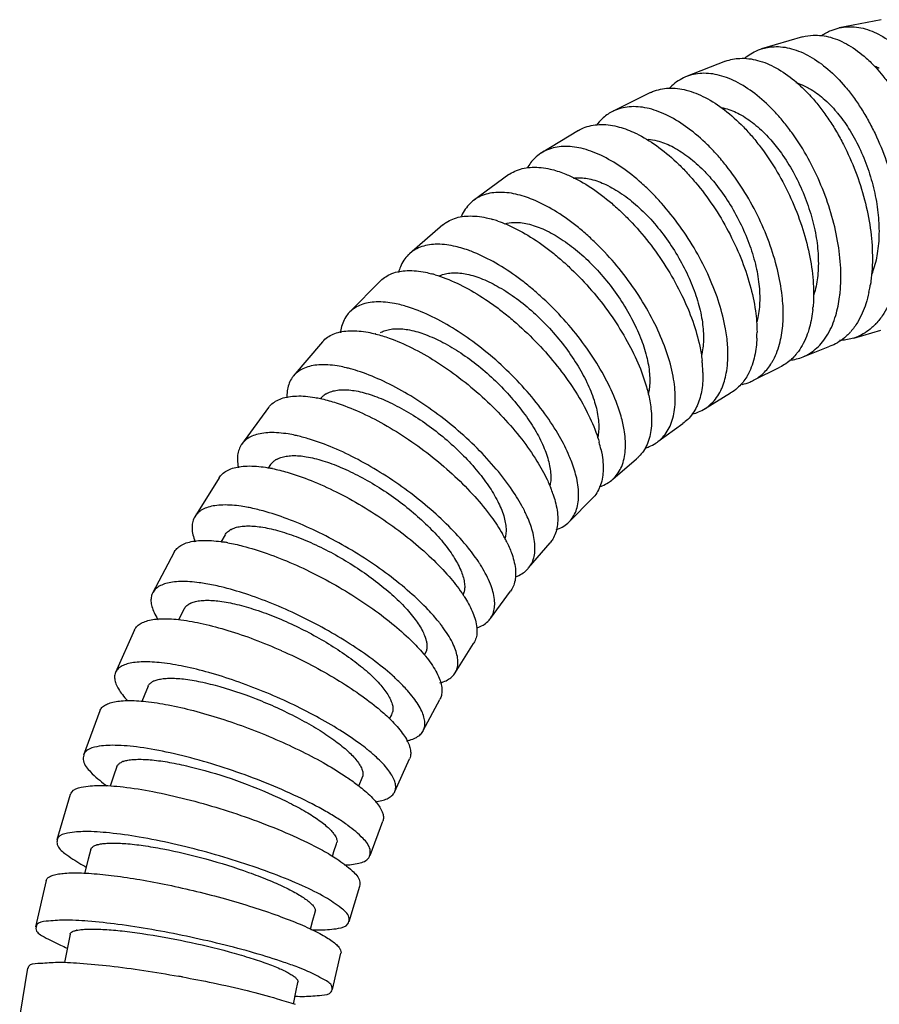
# Model space of a CAD drawing. Units: millimetres. Extents: x 600 to 5100, y -59 to 2941.
# Drawn here: x 3919 to 3953, y 1176 to 1215 of the extents above; entities that cross this region are included whole.
import ezdxf

# ---------------------------------------------------------------- set-up
doc = ezdxf.new("R2010")
doc.units = ezdxf.units.MM

msp = doc.modelspace()

# ---------------------------------------------------------------- linework, layer by layer
at = {"color": 7, "linetype": 'Continuous'}
for p, q in [((3952.8303, 1215.0149), (3951.1733, 1214.6899)), ((3949.7236, 1214.3362), (3948.0978, 1213.8604)), ((3946.6805, 1213.3751), (3945.0963, 1212.7519)), ((3943.7205, 1212.1388), (3942.1886, 1211.3745)), ((3940.8627, 1210.6401), (3939.3912, 1209.7416)), ((3938.1223, 1208.892), (3936.7193, 1207.8663)), ((3935.514, 1206.9074), (3934.1874, 1205.7615)), ((3933.0531, 1204.7), (3931.8101, 1203.4423)), ((3951.7478, 1202.429), (3952.8203, 1202.7429)), ((3930.7518, 1202.2862), (3929.5974, 1200.9257)), ((3949.7489, 1201.6906), (3950.807, 1202.1069)), ((3947.7861, 1200.7606), (3948.8237, 1201.2784)), ((3945.8694, 1199.6416), (3946.8812, 1200.2594)), ((3928.6195, 1199.6828), (3927.5584, 1198.2281)), ((3944.0103, 1198.3365), (3944.9901, 1199.0528)), ((3942.2208, 1196.8483), (3943.162, 1197.6615)), ((3928.7036, 1197.429), (3928.6077, 1197.2907)), ((3926.6651, 1196.9057), (3925.7023, 1195.3652)), ((3940.5133, 1195.182), (3941.4095, 1196.0889)), ((3926.9031, 1194.6503), (3926.736, 1194.3685)), ((3938.8992, 1193.3455), (3939.7444, 1194.3418)), ((3924.8977, 1193.9708), (3924.0377, 1192.3528)), ((3937.3899, 1191.3484), (3938.1779, 1192.4287)), ((3923.3252, 1190.8943), (3922.5709, 1189.2086)), ((3935.9978, 1189.2015), (3936.722, 1190.36)), ((3934.7972, 1189.9165), (3934.8563, 1190.0624)), ((3934.7346, 1186.9159), (3935.389, 1188.1466)), ((3921.9531, 1187.6944), (3921.3075, 1185.95)), ((3933.4039, 1187.3808), (3933.4865, 1187.5448)), ((3933.4867, 1187.5448), (3933.5228, 1187.649)), ((3933.6102, 1184.5048), (3934.1897, 1185.8004)), ((3932.3218, 1185.0478), (3932.3425, 1185.1187)), ((3920.7868, 1184.3881), (3920.2529, 1182.5943)), ((3932.6336, 1181.9835), (3933.1335, 1183.3357)), ((3931.3113, 1182.4406), (3931.3221, 1182.486)), ((3919.832, 1180.9927), (3919.4123, 1179.1587)), ((3931.8118, 1179.3681), (3932.2287, 1180.7682)), ((3930.4625, 1179.7392), (3930.4675, 1179.7662)), ((3931.1512, 1176.6753), (3931.4817, 1178.1145)), ((3919.0925, 1177.5263), (3918.7872, 1175.6624)), ((3929.7817, 1176.9603), (3929.7836, 1176.9748))]:
    msp.add_line(p, q, dxfattribs=at)
for points in [[(3925.286, 1191.7236), (3925.1071, 1191.3683), (3925.0672, 1191.2866)], [(3923.8594, 1188.6655), (3923.7034, 1188.2957), (3923.6088, 1188.0639)], [(3922.6296, 1185.4929), (3922.4973, 1185.1106), (3922.3668, 1184.7193)], [(3932.1849, 1184.7221), (3932.1991, 1184.7569), (3932.3218, 1185.0478)], [(3931.1417, 1181.9437), (3931.2066, 1182.1382), (3931.3113, 1182.4406)], [(3921.6022, 1182.2231), (3921.4941, 1181.8303), (3921.3472, 1181.2722)], [(3930.2813, 1179.0651), (3930.3767, 1179.4273), (3930.4625, 1179.7392)], [(3920.7816, 1178.8738), (3920.6983, 1178.4727), (3920.555, 1177.7433)], [(3929.6101, 1176.1054), (3929.7153, 1176.6406), (3929.7817, 1176.9603)]]:
    msp.add_lwpolyline(points, dxfattribs=at)
for centre, radius, start, end in [((3951.5207, 1210.9502), 2.4638, 59.91579, 64.32879), ((3936.2502, 1202.8816), 4.4133, 71.00262, 73.86492), ((3933.8537, 1200.4103), 4.7211, 73.42217, 74.96523), ((3946.8863, 1205.4257), 5.5887, 350.1345, 350.90788), ((3945.5563, 1204.7891), 5.6786, 352.66437, 354.43014), ((3947.1905, 1205.3713), 5.2797, 347.56572, 350.15091), ((3932.5747, 1198.7549), 5.146, 72.61697, 75.34997), ((3944.925, 1204.1201), 5.2307, 353.87477, 354.20802), ((3944.8043, 1204.1321), 5.3521, 354.20999, 355.04748), ((3943.592, 1203.3736), 5.3668, 356.02957, 359.21041), ((3950.8045, 1204.6915), 2.4839, 317.12769, 318.19475), ((3931.5974, 1197.6586), 5.0919, 75.63675, 75.91919), ((3942.7988, 1202.6454), 5.1243, 357.6258, 359.83972), ((3942.6048, 1202.6469), 5.3184, 359.83006, 0.14256), ((3949.8494, 1204.234), 2.3576, 317.47334, 318.84911), ((3947.794, 1203.1708), 2.1725, 320.18178, 321.80793), ((3940.4605, 1200.9347), 5.3282, 4.89427, 6.59013), ((3930.3972, 1195.8259), 5.584, 74.82067, 76.52794), ((3940.933, 1200.972), 4.8542, 1.18745, 4.93206), ((3929.4899, 1194.6098), 5.5577, 77.09525, 77.64265), ((3931.3385, 1199.4721), 0.8753, 119.93038, 126.0578), ((3928.377, 1192.5976), 6.1267, 76.85515, 77.73204), ((3937.1321, 1197.0219), 4.7334, 12.13877, 15.87367), ((3929.3279, 1196.9375), 0.8, 119.80746, 125.05079), ((3934.7876, 1195.3269), 6.218, 20.75049, 23.11195), ((3927.5421, 1191.2416), 6.1555, 78.47215, 79.26131), ((3935.2718, 1194.6983), 4.8506, 18.96408, 21.76029), ((3926.5324, 1189.0781), 6.7803, 78.74042, 79.10359), ((3933.1565, 1192.8109), 6.2366, 26.65208, 27.74786), ((3933.6699, 1193.0661), 5.6633, 24.7183, 26.6751), ((3927.4915, 1194.2105), 0.7449, 118.69541, 123.6039), ((3932.6363, 1191.675), 6.0354, 27.85028, 29.9281), ((3933.4009, 1192.0798), 5.1703, 25.89323, 27.84229), ((3925.7715, 1187.5442), 6.9094, 79.67662, 80.80299), ((3931.6644, 1190.0971), 6.3058, 32.25477, 32.82503), ((3931.8135, 1190.191), 6.1296, 31.41058, 32.25603), ((3931.1995, 1188.8827), 6.1369, 34.0365, 34.54531), ((3931.4334, 1189.0403), 5.8549, 32.80156, 34.03994), ((3935.7551, 1192.5001), 0.6005, 337.68939, 343.24739), ((3935.767, 1192.4964), 0.5881, 343.26062, 345.08009), ((3935.6468, 1192.5659), 0.7229, 342.20825, 346.19851), ((3925.8349, 1191.3145), 0.7016, 116.59418, 121.64392), ((3930.1829, 1187.0699), 6.6201, 38.2625, 38.9004), ((3930.3833, 1187.2276), 6.3651, 37.22517, 38.2649), ((3929.9185, 1185.8843), 6.3128, 39.65121, 40.14241), ((3924.4035, 1188.1877), 0.7566, 113.78248, 116.59653), ((3928.8602, 1183.7756), 7.063, 44.67929, 45.07295), ((3929.252, 1184.1593), 6.5147, 42.45853, 44.70284), ((3928.763, 1182.6275), 6.6479, 46.07287, 46.42417), ((3928.9542, 1182.8252), 6.373, 45.00817, 46.07772), ((3927.5609, 1179.9937), 7.9229, 51.05341, 51.27019), ((3923.1628, 1184.9083), 0.8383, 110.29291, 111.68425), ((3927.613, 1178.8757), 7.43, 52.5755, 52.76323), ((3922.1236, 1181.4717), 0.9705, 106.58803, 107.17085), ((3921.2846, 1177.885), 1.1648, 102.68305, 103.09441), ((3914.0012, 1115.1057), 63.0771, 79.758706, 79.899956)]:
    msp.add_arc(centre, radius, start, end, dxfattribs=at)
for points, start_tangent, end_tangent in [([(3950.4691, 1214.3811), (3950.8541, 1214.5897), (3951.1733, 1214.6896)], (0.8261743, 0.5634147), (0.9763228, 0.2163186)), ([(3951.1733, 1214.6896), (3951.5073, 1214.7342), (3952.1972, 1214.652), (3952.8977, 1214.3449), (3953.5823, 1213.8284), (3954.2246, 1213.1217), (3954.5217, 1212.7031), (3954.7983, 1212.2441)], (0.9763228, 0.2163186), (0.4853241, -0.8743343)), ([(3949.7236, 1214.3359), (3950.136, 1214.3996), (3950.8283, 1214.3181), (3951.5377, 1214.0131), (3952.2372, 1213.5002), (3952.6329, 1213.1095)], (0.9664069, 0.2570168), (0.6763007, -0.7366257)), ([(3948.0979, 1213.8602), (3948.5947, 1213.9485), (3949.2898, 1213.8678), (3950.0091, 1213.5657), (3950.7254, 1213.0578), (3951.4111, 1212.3628), (3951.7339, 1211.9511), (3952.0388, 1211.4998)], (0.953146, 0.3025105), (0.5311499, -0.8472779)), ([(3946.6805, 1213.3751), (3947.2481, 1213.4874), (3947.9455, 1213.4075), (3948.6735, 1213.1084), (3949.4045, 1212.6055), (3949.646, 1212.3939)], (0.9394842, 0.3425923), (0.7340863, -0.6790562)), ([(3947.4374, 1213.4936), (3947.9505, 1213.8065), (3948.0979, 1213.8602)], (0.7693647, 0.6388098), (0.953146, 0.3025105)), ([(3952.6329, 1213.1095), (3952.9, 1212.7985), (3953.2092, 1212.3829), (3953.4991, 1211.9272)], (0.6763007, -0.7366257), (0.5069644, -0.861967)), ([(3945.0963, 1212.7519), (3944.5577, 1212.403), (3944.4789, 1212.3268)], (-0.9216367, -0.388054), (-0.7001206, -0.7140246)), ([(3949.3334, 1210.5005), (3949.0009, 1210.9416), (3948.6529, 1211.344), (3947.9246, 1212.0232), (3947.1772, 1212.5197), (3946.4393, 1212.8149), (3945.7393, 1212.8938), (3945.1038, 1212.755), (3945.0963, 1212.7519)], (-0.5756845, 0.8176719), (-0.9216367, -0.388054)), ([(3943.7205, 1212.1388), (3943.7938, 1212.1713), (3944.4253, 1212.3083), (3945.1276, 1212.2304), (3945.8775, 1211.9371)], (0.9043069, 0.4268829), (0.8871054, -0.4615669)), ([(3949.4574, 1212.5271), (3949.7911, 1212.4012)], (0.9620487, -0.272878), (0.9055553, -0.4242282)), ([(3949.646, 1212.3939), (3950.1103, 1211.9174), (3950.445, 1211.5098), (3950.7629, 1211.0629)], (0.7340863, -0.6790562), (0.5521879, -0.8337197)), ([(3949.7911, 1212.4012), (3949.9887, 1212.2984), (3950.538, 1211.9058), (3951.0638, 1211.3727), (3951.1031, 1211.3259)], (0.9055553, -0.4242282), (0.638573, -0.7695613)), ([(3945.8775, 1211.9371), (3946.6357, 1211.4489), (3947.3836, 1210.7784), (3947.7432, 1210.3812), (3948.0884, 1209.9457)], (0.8871054, -0.4615669), (0.5961031, -0.8029079)), ([(3946.6979, 1209.2519), (3946.3385, 1209.6803), (3945.9659, 1210.071), (3945.1961, 1210.7306), (3944.4184, 1211.2127), (3943.6626, 1211.4994), (3942.9578, 1211.576), (3942.3307, 1211.4412), (3942.1887, 1211.3743)], (-0.6188762, 0.7854885), (-0.8835455, -0.4683453)), ([(3946.5123, 1211.5443), (3946.6687, 1211.5099), (3947.2344, 1211.281), (3947.8077, 1210.8972), (3948.3662, 1210.3762), (3948.4654, 1210.267)], (0.9845311, -0.1752101), (0.6631738, -0.7484655)), ([(3942.1887, 1211.3743), (3941.806, 1211.0994), (3941.5816, 1210.8462)], (-0.8835455, -0.4683453), (-0.5973645, -0.8019699)), ([(3951.1031, 1211.3259), (3951.545, 1210.7172), (3951.9618, 1209.9596), (3952.3012, 1209.131), (3952.5518, 1208.2649), (3952.7021, 1207.3949), (3952.7433, 1206.5539), (3952.6762, 1205.7729), (3952.5043, 1205.0821), (3952.4577, 1204.9574)], (0.638573, -0.7695613), (-0.3700321, -0.929019)), ([(3952.0388, 1211.4998), (3952.3257, 1211.0199), (3952.5875, 1210.5116), (3953.03, 1209.431), (3953.3543, 1208.3015), (3953.5482, 1207.1664), (3953.6019, 1206.0689), (3953.5144, 1205.0507), (3953.5, 1204.9667)], (0.5414251, -0.840749), (-0.1753058, -0.984514)), ([(3940.8627, 1210.6401), (3941.0605, 1210.7377), (3941.6837, 1210.8703), (3942.3907, 1210.7949), (3943.0419, 1210.566)], (0.8649006, 0.5019432), (0.9104569, -0.4136038)), ([(3950.7629, 1211.0629), (3951.0636, 1210.5878), (3951.3402, 1210.0845), (3951.8139, 1209.0146), (3952.1708, 1207.8962), (3952.3975, 1206.7724), (3952.4829, 1205.6857), (3952.4248, 1204.6776), (3952.4048, 1204.5426)], (0.5620839, -0.8270802), (-0.158053, -0.9874306)), ([(3943.0419, 1210.566), (3943.1548, 1210.5128), (3943.9464, 1210.0384), (3944.7352, 1209.3893), (3945.119, 1209.0048), (3945.4908, 1208.5833)], (0.9104569, -0.4136038), (0.6386361, -0.7695089)), ([(3951.2081, 1204.238), (3951.2291, 1205.1925), (3951.1082, 1206.2651), (3950.8448, 1207.3745), (3950.4513, 1208.4785), (3949.9426, 1209.5346), (3949.3334, 1210.5005)], (0.0971312, 0.9952716), (-0.5833527, 0.8122189)), ([(3944.1471, 1207.7628), (3943.7616, 1208.1759), (3943.3652, 1208.5528), (3942.5553, 1209.1889), (3941.7482, 1209.6539), (3941.3554, 1209.8168), (3940.9749, 1209.9304), (3940.2655, 1210.0043), (3939.6466, 1209.8743), (3939.3912, 1209.7416)], (-0.6606275, 0.7507139), (-0.841685, -0.5399689)), ([(3943.6237, 1210.2893), (3943.9713, 1210.233), (3944.551, 1210.0106), (3945.1478, 1209.638), (3945.7381, 1209.1321), (3945.9001, 1208.9677)], (0.9976309, -0.0687934), (0.6893467, -0.7244316)), ([(3948.4654, 1210.267), (3948.8875, 1209.7355), (3949.3507, 1208.9951), (3949.7409, 1208.1852), (3950.0446, 1207.3388), (3950.2482, 1206.4884), (3950.3409, 1205.6664), (3950.3216, 1204.9031), (3950.1921, 1204.2279), (3950.1565, 1204.1163)], (0.6631738, -0.7484655), (-0.3223658, -0.9466152)), ([(3939.3912, 1209.7416), (3939.379, 1209.7337), (3939.1427, 1209.5446), (3938.8378, 1209.1506)], (-0.841685, -0.5399689), (-0.5026091, -0.8645138)), ([(3948.0884, 1209.9457), (3948.7255, 1208.9923), (3949.2647, 1207.9497), (3949.6899, 1206.86), (3949.9854, 1205.7648), (3950.1372, 1204.7059), (3950.1408, 1203.7236), (3950.1364, 1203.6701)], (0.6034851, -0.7973743), (-0.0863704, -0.9962631)), ([(3948.9583, 1203.2996), (3948.9177, 1204.0974), (3948.7313, 1205.1391), (3948.4001, 1206.2164), (3947.9393, 1207.2884), (3947.3661, 1208.314), (3946.6979, 1209.2519)], (0.0142859, 0.999898), (-0.625926, 0.7798824)), ([(3938.1223, 1208.892), (3938.1599, 1208.9174), (3938.4234, 1209.0553), (3939.0385, 1209.1828), (3939.7501, 1209.1103), (3940.306, 1208.9351)], (0.8198419, 0.5725899), (0.9298391, -0.3679662)), ([(3940.306, 1208.9351), (3940.5314, 1208.8391), (3941.3518, 1208.3831), (3942.18, 1207.7592), (3942.5872, 1207.3896), (3942.9845, 1206.9844)], (0.9298391, -0.3679662), (0.6796731, -0.7335152)), ([(3945.9001, 1208.9677), (3946.2985, 1208.5098), (3946.8069, 1207.7908), (3947.2465, 1207.0044), (3947.6019, 1206.1824), (3947.8574, 1205.3566), (3948.0003, 1204.5584), (3948.0276, 1203.8171), (3947.9393, 1203.1615), (3947.9083, 1203.0451)], (0.6893467, -0.7244316), (-0.2797262, -0.9600798)), ([(3940.6656, 1208.7518), (3940.8171, 1208.7658), (3941.3607, 1208.7092), (3941.9539, 1208.4947), (3942.5733, 1208.1353), (3943.1944, 1207.6474), (3943.7927, 1207.0473), (3944.3449, 1206.3538), (3944.8323, 1205.5953), (3945.2377, 1204.8024), (3945.5435, 1204.006), (3945.7349, 1203.2362), (3945.8074, 1202.5212), (3945.7984, 1202.1929), (3945.759, 1201.8888), (3945.7283, 1201.7492)], (0.9900369, 0.1408082), (-0.2448054, -0.9695722)), ([(3945.4908, 1208.5833), (3946.186, 1207.6603), (3946.7887, 1206.6511), (3947.2804, 1205.5962), (3947.6426, 1204.5361), (3947.859, 1203.511), (3947.9231, 1202.6601)], (0.6453839, -0.7638583), (0.002484, -0.9999969)), ([(3939.0579, 1207.9048), (3938.3917, 1208.1172), (3937.6777, 1208.188), (3937.0667, 1208.0635), (3936.8077, 1207.9289), (3936.7193, 1207.8663)], (-0.9259768, 0.3775805), (-0.7941582, -0.6077111)), ([(3936.7193, 1207.8663), (3936.5829, 1207.7479), (3936.3943, 1207.5224), (3936.2439, 1207.2544), (3936.2233, 1207.2073)], (-0.7941582, -0.6077111), (-0.3879632, -0.9216749)), ([(3941.6952, 1206.0419), (3941.2847, 1206.4374), (3940.8655, 1206.7982), (3940.017, 1207.4073), (3939.1817, 1207.8525), (3939.0579, 1207.9048)], (-0.7008239, 0.7133344), (-0.9259768, 0.3775805)), ([(3946.7615, 1202.1553), (3946.6805, 1202.7914), (3946.4307, 1203.7961), (3946.034, 1204.8351), (3945.5079, 1205.869), (3944.8723, 1206.8582), (3944.147, 1207.7628)], (-0.0729009, 0.9973392), (-0.6670339, 0.7450274)), ([(3935.5141, 1206.9074), (3935.6425, 1207.0018), (3935.8976, 1207.1333), (3936.5051, 1207.255), (3937.221, 1207.1858), (3937.4766, 1207.1211)], (0.7705543, 0.6373743), (0.9607446, -0.2774342)), ([(3937.6868, 1207.0545), (3938.0187, 1206.9271), (3938.8667, 1206.4921), (3939.7327, 1205.897), (3940.1623, 1205.5444), (3940.5842, 1205.1578)], (0.9456917, -0.3250649), (0.7190905, -0.6949164)), ([(3937.96, 1206.948), (3938.3048, 1207.0015), (3938.8518, 1206.9473), (3939.4581, 1206.742), (3940.0993, 1206.3979), (3940.7499, 1205.9307), (3941.3846, 1205.3561), (3941.9788, 1204.6922), (3942.5123, 1203.966), (3942.9657, 1203.2069), (3943.3198, 1202.4444), (3943.5579, 1201.7073), (3943.6738, 1201.0228), (3943.6847, 1200.7085), (3943.6636, 1200.4174), (3943.6314, 1200.2365)], (0.9624709, 0.2713849), (-0.2214811, -0.9751647)), ([(3942.9845, 1206.9844), (3943.7358, 1206.0972), (3944.3998, 1205.1271), (3944.9556, 1204.1131), (3945.3822, 1203.0941), (3945.6609, 1202.1088), (3945.7535, 1201.5462)], (0.68577, -0.7278183), (0.1146218, -0.9934092)), ([(3936.5158, 1205.9009), (3935.9281, 1206.069), (3935.2099, 1206.1363), (3934.6064, 1206.018), (3934.3555, 1205.8902), (3934.1874, 1205.7615)], (-0.9415743, 0.3368053), (-0.7428287, -0.6694815)), ([(3934.1874, 1205.7615), (3934.1417, 1205.7182), (3933.9667, 1205.5041), (3933.8325, 1205.2495), (3933.7583, 1205.0283)], (-0.7428287, -0.6694815), (-0.256479, -0.9665498)), ([(3939.3571, 1204.0979), (3938.9226, 1204.4736), (3938.4816, 1204.8163), (3937.5963, 1205.3948), (3936.7342, 1205.8176), (3936.5158, 1205.9009)], (-0.7393244, 0.6733495), (-0.9415743, 0.3368053)), ([(3944.6289, 1200.809), (3944.5301, 1201.2821), (3944.2194, 1202.244), (3943.7597, 1203.2388), (3943.1709, 1204.2287), (3942.4754, 1205.1757), (3941.6952, 1206.0418)], (-0.1638854, 0.9864794), (-0.7065687, 0.7076444)), ([(3933.0531, 1204.7), (3933.2514, 1204.8569), (3933.4987, 1204.9813), (3934.0987, 1205.0964), (3934.8189, 1205.031), (3935.0784, 1204.9697)], (0.7175718, 0.6964845), (0.965807, -0.2592622)), ([(3935.2007, 1204.9351), (3935.6321, 1204.7863), (3936.5064, 1204.3748), (3937.4082, 1203.8118), (3937.8591, 1203.4782), (3938.3043, 1203.1126)], (0.9584753, -0.2851757), (0.756746, -0.6537091)), ([(3935.369, 1204.8853), (3935.4459, 1204.9184), (3935.6654, 1204.9811), (3935.9089, 1205.009), (3936.4592, 1204.9575), (3937.0778, 1204.7625), (3937.7398, 1204.4357), (3938.4187, 1203.9919), (3939.0881, 1203.4462), (3939.7224, 1202.8156), (3940.2997, 1202.1259), (3940.799, 1201.405), (3941.1991, 1200.6807), (3941.4818, 1199.9807), (3941.6389, 1199.3305), (3941.6688, 1199.0321), (3941.6654, 1198.7555), (3941.6307, 1198.5166)], (0.9036428, 0.428287), (-0.2161444, -0.9763614)), ([(3940.5842, 1205.1578), (3941.3892, 1204.3115), (3942.1119, 1203.3861), (3942.7291, 1202.4188), (3943.2174, 1201.4467), (3943.5557, 1200.5068), (3943.6861, 1199.9494)], (0.724523, -0.6892506), (0.1772657, -0.984163)), ([(3953.4897, 1204.9104), (3953.2885, 1204.1519), (3952.9337, 1203.406), (3952.656, 1203.0358)], (-0.1848309, -0.9827703), (-0.6666244, -0.7453938)), ([(3952.3463, 1204.2345), (3952.2248, 1203.7877), (3951.8916, 1203.0492), (3951.6246, 1202.6826)], (-0.2156324, -0.9764746), (-0.6580828, -0.7529456)), ([(3933.8762, 1203.7336), (3933.5992, 1203.7968), (3932.8769, 1203.8601), (3932.5614, 1203.8262), (3932.2806, 1203.7488), (3932.0373, 1203.6284), (3931.8338, 1203.4666), (3931.8101, 1203.4423)], (-0.9676224, 0.2524024), (-0.6881032, -0.7256129)), ([(3942.572, 1199.2655), (3942.4795, 1199.5771), (3942.1107, 1200.4907), (3941.5909, 1201.4355), (3940.9423, 1202.3758), (3940.1895, 1203.2753), (3939.3571, 1204.0979)], (-0.257834, 0.9661892), (-0.744402, 0.6677318)), ([(3950.5104, 1202.2779), (3950.7241, 1202.5899), (3951.0331, 1203.3189), (3951.1884, 1204.0641)], (0.6267864, 0.7791911), (0.1279542, 0.9917801)), ([(3931.8101, 1203.4423), (3931.6717, 1203.265), (3931.5528, 1203.0253), (3931.4786, 1202.7497), (3931.4629, 1202.6416)], (-0.6881032, -0.7256129), (-0.1151732, -0.9933454)), ([(3937.1467, 1201.9412), (3936.228, 1202.6175), (3935.3079, 1203.1621), (3934.4204, 1203.5601), (3934.1121, 1203.6659)], (-0.7773776, 0.6290342), (-0.9544868, 0.2982531)), ([(3950.1259, 1203.5619), (3949.9953, 1202.8564), (3949.7072, 1202.1368), (3949.5015, 1201.8276)], (-0.1067081, -0.9942904), (-0.6183542, -0.7858995)), ([(3938.3043, 1203.1126), (3939.1603, 1202.3121), (3939.9389, 1201.4367), (3940.6143, 1200.5216), (3941.1612, 1199.6021), (3941.5562, 1198.7129), (3941.685, 1198.3166)], (0.7615109, -0.6481521), (0.2727485, -0.9620854)), ([(3948.5017, 1201.449), (3948.5715, 1201.5702), (3948.8361, 1202.278), (3948.9459, 1203.002)], (0.5248201, 0.8512132), (0.0697354, 0.9975655)), ([(3952.6249, 1203.0016), (3952.4629, 1202.843), (3951.8947, 1202.4828), (3951.7477, 1202.4292)], (-0.6803901, -0.7328502), (-0.9530723, -0.3027427)), ([(3930.7518, 1202.2862), (3930.8014, 1202.3388), (3931.0004, 1202.4956), (3931.2401, 1202.6122), (3931.5188, 1202.6871), (3931.8333, 1202.72), (3932.5574, 1202.6587), (3932.8362, 1202.5975)], (0.6618025, 0.7496783), (0.9699548, -0.2432851)), ([(3932.8605, 1202.5913), (3933.3853, 1202.4294), (3934.2843, 1202.0438), (3935.2199, 1201.5162), (3936.1579, 1200.861)], (0.9687438, -0.2480635), (0.7937816, -0.6082029)), ([(3933.0395, 1202.6472), (3933.1856, 1202.7143), (3933.4013, 1202.7734), (3933.6431, 1202.7996), (3934.1965, 1202.7511), (3934.8269, 1202.5676), (3935.5085, 1202.2599), (3936.2141, 1201.8422), (3936.9163, 1201.3285), (3937.5885, 1200.7349), (3938.2073, 1200.0856), (3938.7499, 1199.407), (3939.1937, 1198.7252), (3939.5184, 1198.0662), (3939.7146, 1197.4542), (3939.7625, 1197.1732), (3939.7757, 1196.9129), (3939.7533, 1196.6762), (3939.7363, 1196.5971)], (0.873742, 0.4863897), (-0.2433554, -0.9699372)), ([(3951.5868, 1202.6404), (3951.4371, 1202.4917), (3950.8793, 1202.1351), (3950.807, 1202.107)], (-0.6759709, -0.7369283), (-0.9394316, -0.3427364)), ([(3947.9187, 1202.4332), (3947.8298, 1201.7207), (3947.5856, 1201.0241), (3947.515, 1200.8981)], (-0.0418066, -0.9991257), (-0.5167912, -0.8561115)), ([(3949.7489, 1201.6906), (3950.2877, 1202.0396), (3950.5104, 1202.2779)], (0.9216896, 0.3879282), (0.6267864, 0.7791911)), ([(3951.7477, 1202.4292), (3951.2504, 1202.3408), (3951.1802, 1202.3387)], (-0.9530723, -0.3027427), (-0.9999322, -0.0116419)), ([(3940.5066, 1197.7677), (3940.1172, 1198.5456), (3939.5406, 1199.4351), (3938.8355, 1200.3202), (3938.0286, 1201.1669), (3937.1467, 1201.9413)], (-0.392274, 0.9198484), (-0.7803848, 0.6252995)), ([(3946.5268, 1200.4361), (3946.7096, 1201.0367), (3946.7749, 1201.8594), (3946.7615, 1202.1553)], (0.4071264, 0.9133718), (-0.0729009, 0.9973392)), ([(3947.786, 1200.7608), (3948.1688, 1201.0358), (3948.5017, 1201.449)], (0.8835802, 0.4682798), (0.5248201, 0.8512132)), ([(3949.4627, 1201.7796), (3949.2867, 1201.5936), (3948.8237, 1201.2784)], (-0.6404075, -0.7680353), (-0.9044001, -0.4266855)), ([(3949.2122, 1201.5565), (3949.7416, 1201.6876), (3949.7489, 1201.6906)], (0.9950921, 0.0989529), (0.9216896, 0.3879282)), ([(3931.6981, 1201.2562), (3931.4174, 1201.3151), (3930.6913, 1201.3741), (3930.3778, 1201.3425), (3930.1016, 1201.2704), (3929.8656, 1201.1582), (3929.6717, 1201.0073), (3929.5974, 1200.9257)], (-0.9725343, 0.2327598), (-0.631715, -0.7752007)), ([(3935.0758, 1199.5857), (3934.1167, 1200.216), (3933.1641, 1200.7236), (3932.2527, 1201.0945), (3931.8593, 1201.215)], (-0.8118097, 0.5839221), (-0.965168, 0.261631)), ([(3945.7862, 1201.0726), (3945.7405, 1200.3878), (3945.5691, 1199.7855)], (0.0200448, -0.9997991), (-0.3963866, -0.9180837)), ([(3929.5974, 1200.9257), (3929.5217, 1200.8194), (3929.4171, 1200.5961), (3929.3595, 1200.3392), (3929.3482, 1200.0685)], (-0.631715, -0.7752007), (0.0334062, -0.9994419)), ([(3936.158, 1200.8611), (3937.062, 1200.1109), (3937.8931, 1199.2906), (3938.6234, 1198.433), (3939.2255, 1197.5713), (3939.6281, 1196.8367)], (0.7965707, -0.6045454), (0.4280633, -0.9037487)), ([(3944.0103, 1198.3365), (3944.1466, 1198.4549), (3944.3352, 1198.6804), (3944.4856, 1198.9484), (3944.6657, 1199.602), (3944.6811, 1200.3898), (3944.6289, 1200.809)], (0.7941003, 0.6077867), (-0.1638854, 0.9864794)), ([(3947.515, 1200.8981), (3947.1982, 1200.4982), (3946.9557, 1200.3053), (3946.8812, 1200.2594)], (-0.5167912, -0.8561115), (-0.8649085, -0.5019295)), ([(3947.34, 1200.6), (3947.6441, 1200.6939), (3947.786, 1200.7608)], (0.9780221, 0.2085014), (0.8835802, 0.4682798)), ([(3930.9018, 1200.2307), (3931.0681, 1200.3067), (3931.2803, 1200.3618), (3931.5205, 1200.3862), (3932.0769, 1200.341), (3932.7182, 1200.17), (3933.4182, 1199.8832), (3934.1488, 1199.494), (3934.8817, 1199.0152), (3935.5895, 1198.462), (3936.2472, 1197.8569), (3936.8304, 1197.2244), (3937.3149, 1196.589), (3937.6791, 1195.9749), (3937.912, 1195.4045), (3937.9766, 1195.1426), (3938.0054, 1194.9), (3937.9972, 1194.6795), (3937.9556, 1194.4967)], (0.8664811, 0.4992099), (-0.31993, -0.9474412)), ([(3945.8694, 1199.6416), (3945.8816, 1199.6495), (3946.1179, 1199.8385), (3946.4881, 1200.354), (3946.5268, 1200.4361)], (0.8416776, 0.5399804), (0.4071264, 0.9133718)), ([(3928.6195, 1199.6827), (3928.7118, 1199.7873), (3928.9014, 1199.9327), (3929.1342, 1200.0408), (3929.4083, 1200.1103), (3929.7209, 1200.1407), (3930.4487, 1200.0839), (3930.6793, 1200.0387)], (0.604856, 0.7963349), (0.9768363, -0.2139879)), ([(3930.6795, 1200.0438), (3930.7367, 1200.1066), (3930.8233, 1200.1797)], (0.631314, 0.7755273), (0.8077137, 0.5895749)), ([(3930.7311, 1200.0271), (3931.2903, 1199.8713), (3932.2122, 1199.5138), (3933.1793, 1199.0246), (3934.1564, 1198.4172)], (0.9747473, -0.2233106), (0.8271977, -0.5619111)), ([(3943.6861, 1199.9494), (3943.7322, 1199.6348), (3943.7394, 1198.865), (3943.5781, 1198.2263), (3943.4354, 1197.9644), (3943.2533, 1197.7441), (3943.162, 1197.6615)], (0.1772657, -0.984163), (-0.7706121, -0.6373044)), ([(3938.6759, 1195.7145), (3938.2496, 1196.4212), (3937.6198, 1197.2502), (3936.8617, 1198.0751), (3936.0042, 1198.8642), (3935.076, 1199.5859)], (-0.4654822, 0.8850572), (-0.8143558, 0.5803659)), ([(3945.5691, 1199.7855), (3945.5386, 1199.7182), (3945.3793, 1199.4437), (3945.1832, 1199.2127), (3944.9901, 1199.0528)], (-0.3963866, -0.9180837), (-0.8197806, -0.5726777)), ([(3945.3893, 1199.4353), (3945.614, 1199.5089), (3945.8694, 1199.6416)], (0.9696408, 0.2445336), (0.8416776, 0.5399804)), ([(3942.2208, 1196.8483), (3942.2667, 1196.8918), (3942.4417, 1197.106), (3942.5759, 1197.3605), (3942.7165, 1197.9814), (3942.6843, 1198.7296), (3942.572, 1199.2655)], (0.7430074, 0.6692832), (-0.257834, 0.9661892)), ([(3929.6789, 1198.5844), (3929.3946, 1198.6387), (3928.665, 1198.693), (3928.3534, 1198.6639), (3928.0815, 1198.5975), (3927.8522, 1198.4941), (3927.6673, 1198.3552), (3927.5585, 1198.2281)], (-0.9771775, 0.2124242), (-0.5739284, -0.8189055)), ([(3933.156, 1197.0455), (3932.1594, 1197.6262), (3931.1765, 1198.0937), (3930.243, 1198.4355), (3929.7703, 1198.5638)], (-0.8440218, 0.5363089), (-0.9738121, 0.2273542)), ([(3934.1566, 1198.4174), (3935.1054, 1197.7218), (3935.9854, 1196.9613), (3936.767, 1196.1662), (3937.4204, 1195.3673), (3937.8669, 1194.6862)], (0.8295341, -0.5584561), (0.4986479, -0.8668047)), ([(3943.4976, 1198.0833), (3943.6627, 1198.1392), (3943.9218, 1198.2738), (3944.0103, 1198.3365)], (0.9628214, 0.2701389), (0.7941003, 0.6077867)), ([(3927.5585, 1198.2281), (3927.5284, 1198.1821), (3927.4371, 1197.9763), (3927.3948, 1197.7396), (3927.4013, 1197.4745), (3927.4277, 1197.3058)], (-0.5739284, -0.8189055), (0.1975321, -0.9802964)), ([(3941.7597, 1198.0172), (3941.7853, 1197.8881), (3941.8389, 1197.1599), (3941.7161, 1196.5557), (3941.5892, 1196.308), (3941.4203, 1196.0996), (3941.4095, 1196.0889)], (0.2094984, -0.977809), (-0.7176992, -0.6963532)), ([(3928.7037, 1197.429), (3928.7862, 1197.525), (3928.8684, 1197.5924)], (0.5747187, 0.8183511), (0.8181814, 0.5749601)), ([(3928.9302, 1197.6316), (3929.1057, 1197.7094), (3929.3146, 1197.7601), (3929.5534, 1197.7826), (3930.1124, 1197.741), (3930.7639, 1197.5834), (3931.481, 1197.3193), (3932.2347, 1196.9606), (3932.9962, 1196.5196), (3933.7369, 1196.01), (3934.4305, 1195.4525), (3935.0514, 1194.8698), (3935.5737, 1194.2845), (3935.9744, 1193.7187), (3936.2413, 1193.1933), (3936.3215, 1192.952), (3936.3647, 1192.7286), (3936.3697, 1192.5254), (3936.3489, 1192.3934)], (0.8673182, 0.497754), (-0.2388507, -0.9710563)), ([(3940.5133, 1195.182), (3940.6517, 1195.3593), (3940.7706, 1195.5989), (3940.8448, 1195.8746), (3940.8739, 1196.1834), (3940.7967, 1196.8877), (3940.6023, 1197.53)], (0.6880948, 0.7256208), (-0.3536129, 0.9353919)), ([(3926.6651, 1196.9057), (3926.7853, 1197.0497), (3927.1926, 1197.2818), (3927.4626, 1197.3454), (3927.7734, 1197.3733), (3928.5045, 1197.3213), (3928.689, 1197.2894)], (0.5458662, 0.8378724), (0.9824958, -0.1862846)), ([(3928.7722, 1197.273), (3929.3588, 1197.1266), (3930.3019, 1196.7993), (3931.2981, 1196.3514), (3932.3112, 1195.7952)], (0.979837, -0.1997986), (0.8582922, -0.5131612)), ([(3936.9634, 1193.5153), (3936.5181, 1194.1302), (3935.8389, 1194.8939), (3935.0318, 1195.6539), (3934.1273, 1196.3809), (3933.1561, 1197.0458)], (-0.542059, 0.8403404), (-0.8461273, 0.5329809)), ([(3939.6281, 1196.8367), (3939.6738, 1196.7381), (3939.7767, 1196.4966)], (0.4280633, -0.9037487), (0.3701888, -0.9289566)), ([(3941.6925, 1196.5539), (3941.8019, 1196.592), (3942.0528, 1196.7199), (3942.2208, 1196.8483)], (0.9558558, 0.2938361), (0.7430074, 0.6692832)), ([(3939.8591, 1196.2747), (3939.9523, 1195.9652), (3940.0496, 1195.2828), (3940.0293, 1194.9836), (3939.963, 1194.7166), (3939.851, 1194.4844), (3939.7444, 1194.3418)], (0.3244297, -0.9459098), (-0.6616859, -0.7497811)), ([(3927.8141, 1195.7361), (3927.5428, 1195.7823), (3926.81, 1195.8317), (3926.5001, 1195.8052), (3926.2321, 1195.7449), (3926.0089, 1195.651), (3925.8322, 1195.5247), (3925.7036, 1195.3674), (3925.7023, 1195.3652)], (-0.9819727, 0.1890229), (-0.5137812, -0.8579213)), ([(3931.3984, 1194.3346), (3930.3674, 1194.8622), (3929.3569, 1195.2871), (3928.4033, 1195.5977), (3927.8563, 1195.7279)], (-0.8738115, 0.4862648), (-0.9807549, 0.1952432)), ([(3932.3113, 1195.7954), (3933.3014, 1195.1585), (3934.2266, 1194.4621), (3935.0553, 1193.7341), (3935.7562, 1193.0026), (3936.2543, 1192.3627)], (0.8602086, -0.5099423), (0.5670451, -0.8236867)), ([(3925.7023, 1195.3652), (3925.6245, 1195.1804), (3925.5961, 1194.9654), (3925.6183, 1194.7245), (3925.6906, 1194.4602), (3925.7215, 1194.3778)], (-0.5137812, -0.8579213), (0.3695347, -0.9292169)), ([(3938.8991, 1193.3455), (3938.9748, 1193.4516), (3939.0793, 1193.675), (3939.137, 1193.9319), (3939.1476, 1194.2197), (3939.0283, 1194.8761), (3938.8143, 1195.4342)], (0.6315774, 0.7753128), (-0.4177751, 0.9085505)), ([(3926.9031, 1194.6503), (3927.001, 1194.7697), (3927.0792, 1194.8309)], (0.5177835, 0.8555117), (0.8323347, 0.5542734)), ([(3927.1338, 1194.8639), (3927.1374, 1194.8659), (3927.3096, 1194.9372), (3927.5155, 1194.9834), (3927.7529, 1195.0038), (3928.3144, 1194.966), (3928.9753, 1194.8227), (3929.708, 1194.5827), (3930.4829, 1194.2568), (3931.2704, 1193.856), (3932.0412, 1193.3929), (3932.7679, 1192.8863), (3933.4232, 1192.3568), (3933.9801, 1191.8249), (3934.4143, 1191.3108), (3934.7122, 1190.8333), (3934.8067, 1190.614), (3934.8336, 1190.532)], (0.8767236, 0.4809946), (0.2834418, -0.9589894)), ([(3939.9832, 1194.8544), (3940.0428, 1194.8754), (3940.286, 1194.9958), (3940.4896, 1195.1577), (3940.5133, 1195.182)], (0.9496162, 0.3134153), (0.6880948, 0.7256208)), ([(3924.8977, 1193.9708), (3924.9096, 1193.9912), (3925.0338, 1194.1408), (3925.2069, 1194.2608), (3925.4274, 1194.3501), (3925.6937, 1194.4075), (3926.0028, 1194.4327), (3926.737, 1194.3858), (3926.8758, 1194.3648)], (0.4848907, 0.8745748), (0.9871613, -0.1597266)), ([(3927.0097, 1194.3418), (3927.6027, 1194.2102), (3928.5652, 1193.9149), (3929.5877, 1193.5109), (3930.6336, 1193.0092)], (0.9838307, -0.1791008), (0.8868816, -0.4619968)), ([(3935.3349, 1191.2271), (3934.9329, 1191.6853), (3934.2085, 1192.3793), (3933.3564, 1193.0698), (3932.409, 1193.7305), (3931.3984, 1194.3347)], (-0.6279458, 0.7782571), (-0.8755098, 0.4832003)), ([(3938.0521, 1194.3377), (3938.2432, 1193.8781), (3938.3812, 1193.2455), (3938.3787, 1192.9681), (3938.3284, 1192.7205), (3938.2302, 1192.5053), (3938.1778, 1192.4288)], (0.4363513, -0.8997764), (-0.6048229, -0.79636)), ([(3937.3899, 1191.3484), (3937.42, 1191.3945), (3937.5113, 1191.6003), (3937.5536, 1191.837), (3937.5472, 1192.1021), (3937.3888, 1192.7068), (3937.0449, 1193.3855)], (0.574091, 0.8187915), (-0.5211318, 0.8534762)), ([(3938.3811, 1192.9959), (3938.3948, 1193.0007), (3938.6308, 1193.1129), (3938.8247, 1193.2637), (3938.8991, 1193.3455)], (0.944221, 0.3293124), (0.6315774, 0.7753128)), ([(3930.6336, 1193.009), (3931.6612, 1192.4345), (3932.6274, 1191.8064), (3933.499, 1191.1497), (3934.243, 1190.4899), (3934.7443, 1189.9541)], (0.8883993, -0.4590715), (0.6446773, -0.7644548)), ([(3926.1477, 1192.7202), (3925.8737, 1192.7615), (3925.138, 1192.8056), (3924.8297, 1192.782), (3924.5652, 1192.728), (3924.3475, 1192.6441), (3924.1782, 1192.5312), (3924.0588, 1192.3907), (3924.0377, 1192.3528)], (-0.9858372, 0.1677053), (-0.4522397, -0.8918965)), ([(3929.8142, 1191.4677), (3928.7523, 1191.9392), (3927.7169, 1192.3189), (3926.745, 1192.5965), (3926.1477, 1192.7202)], (-0.90096, 0.4339021), (-0.9858372, 0.1677053)), ([(3924.0377, 1192.3528), (3923.9907, 1192.2236), (3923.9749, 1192.0314), (3924.0113, 1191.8161), (3924.099, 1191.5799), (3924.2376, 1191.325), (3924.2529, 1191.3007)], (-0.4522397, -0.8918965), (0.5361925, -0.8440957)), ([(3936.3547, 1192.212), (3936.6673, 1191.6391), (3936.8429, 1191.0598), (3936.8569, 1190.8058), (3936.8213, 1190.5791), (3936.7359, 1190.382), (3936.722, 1190.36)], (0.5414295, -0.8407462), (-0.5460929, -0.8377246)), ([(3925.2863, 1191.7234), (3925.3914, 1191.8565), (3925.4668, 1191.9118)], (0.4525758, 0.8917259), (0.8506724, 0.5256962)), ([(3925.5208, 1191.9419), (3925.6901, 1192.0063), (3925.8933, 1192.0475), (3926.1296, 1192.0658), (3926.6933, 1192.0319), (3927.3625, 1191.9039), (3928.1093, 1191.6894), (3928.9034, 1191.3981), (3929.7144, 1191.0399), (3930.5124, 1190.6259), (3931.2687, 1190.1731), (3931.9551, 1189.6998), (3932.5433, 1189.2244), (3933.0076, 1188.7648), (3933.3335, 1188.338), (3933.4409, 1188.1421), (3933.4726, 1188.0687)], (0.8936605, 0.4487437), (0.3684628, -0.9296425)), ([(3923.3253, 1190.8942), (3923.3524, 1190.9446), (3923.4679, 1191.077), (3923.6339, 1191.1834), (3923.8493, 1191.2625), (3924.1122, 1191.3133), (3924.4199, 1191.3356), (3925.1568, 1191.294), (3926.0328, 1191.1385), (3927.0125, 1190.877), (3928.0586, 1190.5192), (3929.1338, 1190.0749)], (0.4236476, 0.9058271), (0.9127023, -0.4086252)), ([(3933.8482, 1188.7763), (3933.5039, 1189.0996), (3932.7388, 1189.7198), (3931.8462, 1190.3369), (3930.86, 1190.9273), (3929.814, 1191.4673)], (-0.7079956, 0.7062168), (-0.9022898, 0.4311299)), ([(3936.836, 1190.969), (3936.8669, 1190.9791), (3937.0963, 1191.0825), (3937.2811, 1191.2214), (3937.3899, 1191.3484)], (0.9539344, 0.3000154), (0.574091, 0.8187915)), ([(3935.9978, 1189.2015), (3936.0757, 1189.3863), (3936.104, 1189.6014), (3936.0819, 1189.8423), (3936.0096, 1190.1066), (3935.8877, 1190.3918), (3935.4995, 1191.0143), (3935.4516, 1191.0781)], (0.5138369, 0.8578879), (-0.6048926, 0.796307)), ([(3934.8336, 1190.532), (3934.8631, 1190.4109), (3934.8801, 1190.2263), (3934.8563, 1190.0624)], (0.2834418, -0.9589894), (-0.2766217, -0.9609789)), ([(3929.1336, 1190.0744), (3930.1948, 1189.5656), (3931.1977, 1189.0093), (3932.1077, 1188.4278), (3932.8902, 1187.8434), (3933.3456, 1187.4437)], (0.9138703, -0.4060062), (0.7244549, -0.6893222)), ([(3934.779, 1189.9125), (3934.8286, 1189.8519), (3935.2345, 1189.26), (3935.3645, 1188.9888), (3935.4442, 1188.7375), (3935.4732, 1188.5084), (3935.4509, 1188.3039), (3935.389, 1188.1466)], (0.6381, -0.7699535), (-0.4847801, -0.8746361)), ([(3928.4121, 1188.4617), (3927.3228, 1188.8746), (3926.2653, 1189.207), (3925.2773, 1189.45), (3924.3964, 1189.5945), (3923.6581, 1189.6331), (3923.3512, 1189.6124), (3923.0899, 1189.5652), (3922.877, 1189.4917), (3922.7143, 1189.3929), (3922.6031, 1189.2698), (3922.5711, 1189.2086)], (-0.9252041, 0.3794697), (-0.3916003, -0.9201354)), ([(3922.5711, 1189.2086), (3922.5447, 1189.1235), (3922.5401, 1188.9553), (3922.5889, 1188.7668), (3922.6904, 1188.56), (3922.8438, 1188.3368), (3923.0481, 1188.0993), (3923.0616, 1188.0849)], (-0.3916003, -0.9201354), (0.6879605, -0.7257481)), ([(3924.0983, 1188.8801), (3924.2567, 1188.9333), (3924.4574, 1188.9694), (3924.6927, 1188.9854), (3925.2583, 1188.9558), (3925.935, 1188.8437), (3926.6943, 1188.6559), (3928.3371, 1188.0873), (3929.9418, 1187.3284), (3930.6557, 1186.9141), (3931.2714, 1186.4979), (3931.7624, 1186.0955), (3932.1131, 1185.7219), (3932.2319, 1185.5504), (3932.2679, 1185.4861)], (0.9150019, 0.4034495), (0.4607454, -0.8875324)), ([(3935.3945, 1188.8008), (3935.468, 1188.8219), (3935.6913, 1188.9158), (3935.8679, 1189.0421), (3935.9966, 1189.1994), (3935.9978, 1189.2015)], (0.9676603, 0.2522569), (0.5138369, 0.8578879)), ([(3923.8594, 1188.6655), (3923.8814, 1188.7078), (3923.9666, 1188.8022), (3924.0647, 1188.8643)], (0.3924647, 0.9197671), (0.8936758, 0.4487132)), ([(3932.5179, 1186.1744), (3932.2394, 1186.3886), (3931.4383, 1186.9315), (3930.5098, 1187.4718), (3929.4893, 1187.9887), (3928.412, 1188.4614)], (-0.7801011, 0.6256535), (-0.9261984, 0.3770364)), ([(3934.7346, 1186.9159), (3934.7816, 1187.045), (3934.7973, 1187.2372), (3934.761, 1187.4525), (3934.6733, 1187.6887), (3934.5346, 1187.9436), (3934.3461, 1188.2149), (3934.1099, 1188.4999), (3934.0583, 1188.557)], (0.452105, 0.8919647), (-0.6747416, 0.738054)), ([(3921.9532, 1187.6943), (3921.988, 1187.7626), (3922.0958, 1187.8772), (3922.2558, 1187.9693), (3922.4665, 1188.0377), (3922.7265, 1188.0817), (3923.0329, 1188.101), (3923.7722, 1188.065), (3924.6572, 1187.9304), (3925.652, 1187.7041), (3926.7188, 1187.3944), (3927.8197, 1187.0099)], (0.3634546, 0.9316119), (0.9354966, -0.3533357)), ([(3933.4726, 1188.0687), (3933.5092, 1187.9605), (3933.537, 1187.7955), (3933.5228, 1187.649)], (0.3684628, -0.9296425), (-0.2472433, -0.9689534)), ([(3933.4599, 1187.3322), (3933.5131, 1187.2784), (3933.7574, 1187.0098), (3933.9536, 1186.7542), (3934.0994, 1186.514), (3934.1938, 1186.2915), (3934.2362, 1186.0886), (3934.2258, 1185.9075), (3934.1896, 1185.8004)], (0.7071398, -0.7070737), (-0.4236007, -0.905849)), ([(3927.8198, 1187.0102), (3928.9104, 1186.5698), (3929.9454, 1186.0883), (3930.889, 1185.585), (3931.7054, 1185.0793), (3932.109, 1184.791)], (0.936346, -0.3510786), (0.7961392, -0.6051136)), ([(3934.069, 1186.5075), (3934.2071, 1186.5406), (3934.4248, 1186.6245), (3934.5941, 1186.7374), (3934.7135, 1186.8779), (3934.7346, 1186.9159)], (0.9810594, 0.1937072), (0.452105, 0.8919647)), ([(3927.1999, 1185.335), (3925.8806, 1185.7448), (3924.57, 1186.0678), (3923.3975, 1186.2688), (3922.4435, 1186.3334), (3921.7494, 1186.2591), (3921.3638, 1186.0493), (3921.3175, 1185.9472)], (-0.9459505, 0.324311), (-0.275036, -0.9614339)), ([(3921.3175, 1185.9472), (3921.3084, 1185.719), (3921.5858, 1185.2836), (3922.1814, 1184.7704), (3922.2472, 1184.7224)], (-0.275036, -0.9614339), (0.811921, -0.5837674)), ([(3933.6101, 1184.5049), (3933.6364, 1184.5898), (3933.641, 1184.7581), (3933.5922, 1184.9466), (3933.4907, 1185.1534), (3933.3373, 1185.3766), (3933.133, 1185.6141), (3932.8802, 1185.8636), (3932.5412, 1186.1556)], (0.3914847, 0.9201846), (-0.7777284, 0.6286005)), ([(3922.6293, 1185.493), (3922.6551, 1185.5439), (3922.7349, 1185.6244), (3922.8531, 1185.6872)], (0.3324997, 0.9431034), (0.9292132, 0.3695442)), ([(3922.8721, 1185.6945), (3923.0174, 1185.7361), (3923.2161, 1185.7668), (3923.4504, 1185.7804), (3924.0178, 1185.7552), (3924.7009, 1185.6597), (3925.4709, 1185.4997), (3927.1464, 1185.0152), (3928.7946, 1184.3687), (3929.5322, 1184.0157), (3930.1719, 1183.6611), (3930.686, 1183.3183), (3930.8906, 1183.1553), (3931.0581, 1183), (3931.1867, 1182.8538), (3931.2264, 1182.7991)], (0.9378692, 0.3469889), (0.5604007, -0.8282216)), ([(3932.2679, 1185.4861), (3932.3108, 1185.3914), (3932.3482, 1185.2469), (3932.3425, 1185.1187)], (0.4607454, -0.8875324), (-0.216991, -0.9761736)), ([(3931.3599, 1183.4368), (3930.8881, 1183.7198), (3929.7784, 1184.2955), (3928.5068, 1184.8512), (3927.1999, 1185.335)], (-0.843013, 0.5378932), (-0.9474225, 0.3199852)), ([(3920.7993, 1184.3849), (3920.843, 1184.4869), (3921.2227, 1184.6792), (3921.9148, 1184.7473), (3922.8706, 1184.6881), (3924.0487, 1184.5039), (3925.3684, 1184.2078), (3926.6991, 1183.8325)], (0.2423549, 0.9701877), (0.9548171, -0.297194)), ([(3932.1283, 1184.7762), (3932.3609, 1184.5902), (3932.6207, 1184.3578), (3932.8316, 1184.1366), (3932.9913, 1183.9287), (3933.0986, 1183.7361), (3933.1449, 1183.5999)], (0.7941523, -0.6077188), (0.2260999, -0.9741041)), ([(3932.8339, 1184.1015), (3933.0913, 1184.1482), (3933.3041, 1184.2217), (3933.4668, 1184.3205), (3933.578, 1184.4436), (3933.6101, 1184.5049)], (0.9928032, 0.1197576), (0.3914847, 0.9201846)), ([(3926.6991, 1183.8325), (3928.0194, 1183.3887), (3929.3065, 1182.8794), (3930.4323, 1182.3517), (3931.0611, 1182.0052)], (0.9560528, -0.2931946), (0.8563525, -0.5163918)), ([(3933.1449, 1183.5999), (3933.1527, 1183.5605), (3933.1528, 1183.4037), (3933.1333, 1183.3358)], (0.2260999, -0.9741041), (-0.3633159, -0.931666)), ([(3932.6236, 1181.9863), (3932.6327, 1182.2145), (3932.3553, 1182.6499), (3931.7597, 1183.1631), (3931.3599, 1183.4368)], (0.2750171, 0.9614393), (-0.843013, 0.5378932)), ([(3926.1846, 1182.1041), (3924.8422, 1182.4401), (3923.5134, 1182.7052), (3922.3295, 1182.8701), (3921.3719, 1182.9231), (3920.6819, 1182.8621), (3920.3082, 1182.69), (3920.2687, 1182.591)], (-0.9639647, 0.26603), (-0.2072045, -0.9782976)), ([(3931.2264, 1182.7991), (3931.2747, 1182.7184), (3931.3204, 1182.5953), (3931.3221, 1182.486)], (0.5604007, -0.8282216), (-0.1838632, -0.9829518)), ([(3920.2687, 1182.591), (3920.2714, 1182.4189), (3920.5733, 1182.0617), (3921.1979, 1181.6406), (3921.4099, 1181.5208)], (-0.2072045, -0.9782976), (0.8795476, -0.4758108)), ([(3921.6022, 1182.2231), (3921.628, 1182.2753), (3921.7033, 1182.3413), (3921.8211, 1182.3939), (3921.8371, 1182.399)], (0.2682132, 0.9633596), (0.9554214, 0.2952457)), ([(3921.8465, 1182.4018), (3921.9795, 1182.4329), (3922.1765, 1182.4581), (3922.41, 1182.4693), (3922.9788, 1182.4486), (3923.6673, 1182.3703), (3924.4464, 1182.239), (3926.1491, 1181.8415), (3927.8338, 1181.311), (3928.5914, 1181.0213), (3929.251, 1180.7303), (3929.5347, 1180.5878), (3929.7844, 1180.4491), (3929.9983, 1180.3153), (3930.1745, 1180.1879), (3930.3114, 1180.068), (3930.3541, 1180.0231)], (0.9583751, 0.285512), (0.6662419, -0.7457357)), ([(3931.7961, 1179.3714), (3931.7933, 1179.5434), (3931.4914, 1179.9007), (3930.8668, 1180.3218), (3929.9639, 1180.7785), (3928.8217, 1181.2509), (3927.5188, 1181.7069), (3926.1846, 1182.1041)], (0.2072253, 0.9782932), (-0.9649546, 0.262417)), ([(3931.0611, 1182.0052), (3931.3193, 1181.8416), (3931.9292, 1181.3712), (3932.2188, 1180.9721)], (0.8563525, -0.5163918), (0.2101087, -0.977678)), ([(3931.6162, 1181.6019), (3932.1917, 1181.6744), (3932.5773, 1181.8842), (3932.6236, 1181.9863)], (0.9996063, 0.0280566), (0.2750171, 0.9614393)), ([(3919.832, 1180.9927), (3919.8414, 1181.0201), (3919.8685, 1181.0641), (3919.9096, 1181.1045), (3919.9644, 1181.1412), (3920.1148, 1181.203), (3920.3185, 1181.249), (3920.5739, 1181.2786), (3920.8783, 1181.2916), (3921.2285, 1181.2878), (3921.6213, 1181.2674), (3922.5203, 1181.1769), (3923.5386, 1181.0248), (3924.6375, 1180.8167), (3925.7783, 1180.5583)], (0.2407978, 0.9705753), (0.971456, -0.23722)), ([(3932.2188, 1180.9721), (3932.2162, 1180.7713)], (0.2101087, -0.977678), (-0.2424726, -0.9701582)), ([(3925.7782, 1180.5581), (3926.9145, 1180.2622), (3927.9995, 1179.9387), (3928.9953, 1179.6004), (3929.8641, 1179.2606), (3930.2393, 1179.094), (3930.5703, 1178.9319), (3930.8542, 1178.7757), (3931.0881, 1178.627), (3931.2694, 1178.4874), (3931.3966, 1178.3579), (3931.4572, 1178.2665)], (0.971803, -0.2357941), (0.4427208, -0.8966595)), ([(3930.3541, 1180.0231), (3930.407, 1179.9569), (3930.4596, 1179.8558), (3930.4693, 1179.8095), (3930.4675, 1179.7662)], (0.6662419, -0.7457357), (-0.1819263, -0.9833122)), ([(3925.3724, 1178.7851), (3924.0037, 1179.0496), (3922.6692, 1179.2536), (3921.4861, 1179.3807), (3920.5252, 1179.4226), (3919.8372, 1179.3767), (3919.4684, 1179.2452), (3919.4353, 1179.1549)], (-0.9784945, 0.2062727), (-0.1658539, -0.9861503)), ([(3930.2882, 1179.0484), (3930.6929, 1179.0393), (3931.3828, 1179.1003), (3931.7566, 1179.2724), (3931.7961, 1179.3714)], (0.9987128, -0.0507223), (0.2072253, 0.9782932)), ([(3919.4353, 1179.1549), (3919.4396, 1179.0367), (3919.7534, 1178.7614), (3920.3951, 1178.4353), (3920.6657, 1178.3187)], (-0.1658539, -0.9861503), (0.9272129, -0.3745348)), ([(3920.7815, 1178.8738), (3920.7871, 1178.8912), (3920.8061, 1178.9206), (3920.8778, 1178.9718), (3920.9927, 1179.0126), (3921.0207, 1179.0195)], (0.2087795, 0.9779627), (0.9739941, 0.2265736)), ([(3921.0289, 1179.0214), (3921.149, 1179.0429), (3921.3446, 1179.0624), (3921.5775, 1179.0711), (3921.8458, 1179.0687), (3922.1474, 1179.0551), (3922.8402, 1178.9943), (3923.6265, 1178.8925), (3925.3511, 1178.5842), (3927.065, 1178.1728), (3927.8385, 1177.9482), (3928.5141, 1177.7225), (3928.8057, 1177.612), (3929.063, 1177.5044), (3929.2842, 1177.4007), (3929.4675, 1177.3018), (3929.6109, 1177.2088), (3929.6327, 1177.1925)], (0.9755957, 0.2195748), (0.794474, -0.6072982)), ([(3929.7719, 1177.5649), (3929.2401, 1177.7544), (3928.069, 1178.1225), (3926.7353, 1178.478), (3925.3724, 1178.7851)], (-0.9334684, 0.3586597), (-0.9790895, 0.20343)), ([(3931.4572, 1178.2665), (3931.469, 1178.2399), (3931.4853, 1178.1346), (3931.4817, 1178.1145)], (0.4427208, -0.8966595), (-0.2407169, -0.9705954)), ([(3919.119, 1177.5225), (3919.1459, 1177.603), (3919.5103, 1177.7169), (3920.1972, 1177.7567), (3921.1601, 1177.7206), (3922.3482, 1177.6109), (3923.6898, 1177.4348), (3925.0628, 1177.2053)], (0.1395624, 0.9902133), (0.984058, -0.1778477)), ([(3931.1283, 1176.6791), (3931.1239, 1176.7973), (3930.8101, 1177.0726), (3930.1684, 1177.3987), (3929.7719, 1177.5649)], (0.1657979, 0.9861598), (-0.9334684, 0.3586597)), ([(3925.2159, 1177.1778), (3926.4315, 1176.9429), (3927.7763, 1176.6361), (3928.9594, 1176.3181), (3929.6727, 1176.0963)], (0.9840649, -0.1778096), (0.9423326, -0.3346778)), ([(3929.6327, 1177.1925), (3929.7126, 1177.1227), (3929.7473, 1177.0824), (3929.7708, 1177.0443), (3929.783, 1177.0084), (3929.7836, 1176.9748)], (0.7944739, -0.6072982), (-0.161663, -0.986846)), ([(3929.6729, 1176.4149), (3930.0383, 1176.4114), (3930.7263, 1176.4573), (3931.0952, 1176.5888), (3931.1283, 1176.6791)], (0.9993369, -0.0364104), (0.1657979, 0.9861598))]:
    msp.add_spline(points, degree=3, dxfattribs=dict(at, start_tangent=start_tangent, end_tangent=end_tangent))

doc.saveas('drawing.dxf')
